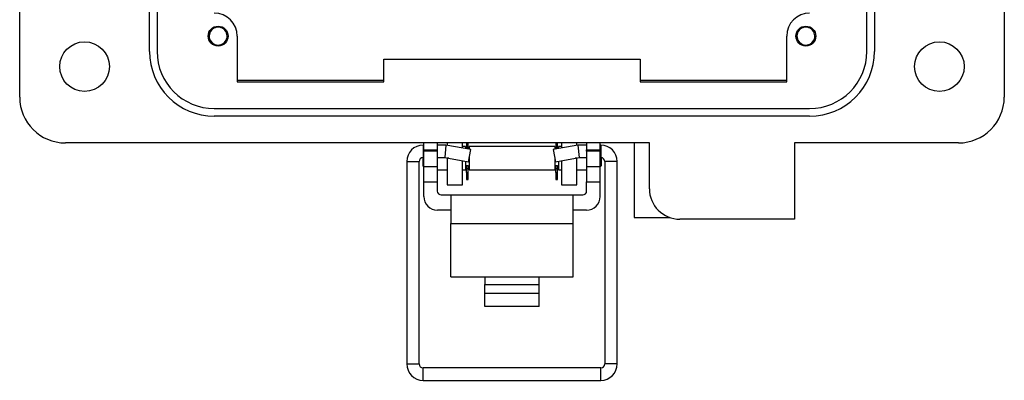
# Model space of a CAD drawing. Units: inches. Extents: x 0.5 to 8, y 0.3 to 10.7.
# Drawn here: x 1.3 to 3, y 4.2 to 4.8 of the extents above; entities that cross this region are included whole.
import ezdxf

# ---------------------------------------------------------------- set-up
doc = ezdxf.new("R2010")
doc.units = ezdxf.units.IN
doc.header["$MEASUREMENT"] = 0

msp = doc.modelspace()

# ---------------------------------------------------------------- linework, layer by layer
at = {"color": 7, "linetype": 'Continuous', "lineweight": 25}
for p, q in [((1.3011, 4.7076), (1.3011, 5.7313)), ((2.994, 5.7313), (2.994, 4.7076)), ((1.5242, 4.7864), (1.5242, 5.6525)), ((1.5373, 5.6525), (1.5373, 4.7864)), ((2.7578, 4.7864), (2.7578, 5.6525)), ((2.7709, 5.6525), (2.7709, 4.7864)), ((1.6751, 4.8126), (1.6751, 4.7339)), ((2.62, 4.7339), (2.62, 4.8126)), ((1.9271, 4.7339), (1.9271, 4.7732)), ((1.9271, 4.7732), (2.368, 4.7732)), ((2.368, 4.7732), (2.368, 4.7339)), ((1.9271, 4.7361), (1.6751, 4.7361)), ((1.6751, 4.7339), (1.9271, 4.7339)), ((2.62, 4.7361), (2.368, 4.7361)), ((2.368, 4.7339), (2.62, 4.7339)), ((1.6357, 4.6879), (2.6593, 4.6879)), ((2.6593, 4.6748), (1.6357, 4.6748)), ((2.3838, 4.6289), (1.3798, 4.6289)), ((1.9958, 4.6251), (1.9949, 4.6251)), ((1.9958, 4.6171), (1.9958, 4.6289)), ((2.0192, 4.6171), (2.0192, 4.6289)), ((2.034, 4.6251), (2.0192, 4.6251)), ((2.034, 4.6251), (2.0321, 4.6038)), ((2.0765, 4.6176), (2.034, 4.6251)), ((2.036, 4.6289), (2.036, 4.6247)), ((2.0622, 4.6201), (2.0622, 4.6289)), ((2.0675, 4.6227), (2.0622, 4.6227)), ((2.0675, 4.6227), (2.0675, 4.6192)), ((2.0693, 4.6289), (2.0693, 4.6272)), ((2.0693, 4.6272), (2.0723, 4.6272)), ((2.0693, 4.6272), (2.0693, 4.6201)), ((2.0723, 4.6272), (2.0723, 4.6289)), ((2.0723, 4.6201), (2.0723, 4.6272)), ((2.2209, 4.6227), (2.0741, 4.6227)), ((2.0741, 4.6227), (2.0741, 4.618)), ((2.261, 4.6251), (2.2185, 4.6176)), ((2.2209, 4.6227), (2.2209, 4.618)), ((2.2227, 4.6289), (2.2227, 4.6272)), ((2.2227, 4.6272), (2.2257, 4.6272)), ((2.2227, 4.6272), (2.2227, 4.6201)), ((2.2257, 4.6272), (2.2257, 4.6289)), ((2.2257, 4.6201), (2.2257, 4.6272)), ((2.2328, 4.6227), (2.2275, 4.6227)), ((2.2275, 4.6227), (2.2275, 4.6192)), ((2.2328, 4.6289), (2.2328, 4.6201)), ((2.2591, 4.6248), (2.2591, 4.6289)), ((2.2758, 4.6251), (2.261, 4.6251)), ((2.261, 4.6251), (2.2629, 4.6038)), ((2.2758, 4.6289), (2.2758, 4.6171)), ((2.2992, 4.6171), (2.2992, 4.6289)), ((2.3001, 4.6251), (2.2992, 4.6251)), ((2.3575, 4.6289), (2.3575, 4.5006)), ((2.3838, 4.5502), (2.3838, 4.6289)), ((2.9152, 4.6289), (2.6331, 4.6289)), ((2.6331, 4.6289), (2.6331, 4.4977)), ((1.9958, 4.6171), (2.0192, 4.6171)), ((1.9958, 4.6171), (1.9958, 4.6145)), ((2.0192, 4.6145), (1.9958, 4.6145)), ((1.9958, 4.5882), (1.9958, 4.6145)), ((2.0192, 4.6145), (2.0192, 4.6171)), ((2.0192, 4.5882), (2.0192, 4.6145)), ((2.0693, 4.6201), (2.0723, 4.6201)), ((2.0693, 4.6201), (2.0693, 4.6189)), ((2.0723, 4.6183), (2.0723, 4.6201)), ((2.0729, 4.5966), (2.0765, 4.6176)), ((2.2185, 4.6176), (2.2222, 4.5966)), ((2.2227, 4.6201), (2.2257, 4.6201)), ((2.2227, 4.6201), (2.2227, 4.6183)), ((2.2257, 4.6189), (2.2257, 4.6201)), ((2.2758, 4.6171), (2.2992, 4.6171)), ((2.2758, 4.6145), (2.2758, 4.6171)), ((2.2758, 4.6145), (2.2758, 4.5882)), ((2.2992, 4.6145), (2.2758, 4.6145)), ((2.2992, 4.6145), (2.2992, 4.6171)), ((2.2992, 4.5882), (2.2992, 4.6145)), ((1.9666, 4.5967), (1.9666, 4.249)), ((1.9879, 4.249), (1.9879, 4.5967)), ((1.9941, 4.6038), (1.9941, 4.5893)), ((1.9941, 4.5893), (1.9958, 4.5876)), ((1.9949, 4.6038), (1.9958, 4.6038)), ((1.9958, 4.5882), (2.0192, 4.5882)), ((1.9958, 4.562), (1.9958, 4.5882)), ((2.0192, 4.6038), (2.0321, 4.6038)), ((2.0192, 4.562), (2.0192, 4.5882)), ((2.0321, 4.6038), (2.0729, 4.5966)), ((2.036, 4.6031), (2.036, 4.6026)), ((2.036, 4.6026), (2.036, 4.5567)), ((2.0622, 4.5567), (2.0622, 4.5985)), ((2.0675, 4.5976), (2.0675, 4.5826)), ((2.0675, 4.5893), (2.0693, 4.5893)), ((2.0693, 4.5902), (2.0723, 4.5902)), ((2.0693, 4.5852), (2.0693, 4.5902)), ((2.0723, 4.5852), (2.0723, 4.5902)), ((2.0723, 4.5893), (2.0741, 4.5893)), ((2.0741, 4.6039), (2.0741, 4.5826)), ((2.2209, 4.6039), (2.2209, 4.5826)), ((2.2209, 4.5893), (2.2227, 4.5893)), ((2.2222, 4.5966), (2.2629, 4.6038)), ((2.2227, 4.5902), (2.2257, 4.5902)), ((2.2227, 4.5852), (2.2227, 4.5902)), ((2.2257, 4.5852), (2.2257, 4.5902)), ((2.2257, 4.5893), (2.2275, 4.5893)), ((2.2275, 4.5976), (2.2275, 4.5826)), ((2.2328, 4.5985), (2.2328, 4.5567)), ((2.2591, 4.6026), (2.2591, 4.6031)), ((2.2591, 4.5567), (2.2591, 4.6026)), ((2.2629, 4.6038), (2.2758, 4.6038)), ((2.2758, 4.5882), (2.2992, 4.5882)), ((2.2758, 4.5882), (2.2758, 4.562)), ((2.2992, 4.6038), (2.3001, 4.6038)), ((2.2992, 4.5876), (2.3009, 4.5893)), ((2.2992, 4.562), (2.2992, 4.5882)), ((2.3009, 4.6038), (2.3009, 4.5893)), ((2.3072, 4.5967), (2.3072, 4.249)), ((2.3284, 4.249), (2.3284, 4.5967)), ((2.0192, 4.5826), (2.036, 4.5826)), ((2.0622, 4.5826), (2.0675, 4.5826)), ((2.0675, 4.5859), (2.0693, 4.5859)), ((2.0693, 4.5781), (2.0693, 4.5852)), ((2.0693, 4.5852), (2.0723, 4.5852)), ((2.0693, 4.5781), (2.0723, 4.5781)), ((2.0693, 4.5781), (2.0693, 4.5661)), ((2.0723, 4.5859), (2.0741, 4.5859)), ((2.0723, 4.5781), (2.0723, 4.5852)), ((2.0723, 4.5661), (2.0723, 4.5781)), ((2.0741, 4.5826), (2.2209, 4.5826)), ((2.2209, 4.5859), (2.2227, 4.5859)), ((2.2227, 4.5781), (2.2227, 4.5852)), ((2.2227, 4.5852), (2.2257, 4.5852)), ((2.2227, 4.5781), (2.2257, 4.5781)), ((2.2227, 4.5781), (2.2227, 4.5661)), ((2.2257, 4.5859), (2.2275, 4.5859)), ((2.2257, 4.5781), (2.2257, 4.5852)), ((2.2257, 4.5661), (2.2257, 4.5781)), ((2.2275, 4.5826), (2.2328, 4.5826)), ((2.2591, 4.5826), (2.2758, 4.5826)), ((1.9958, 4.562), (2.0192, 4.562)), ((1.9958, 4.5366), (1.9958, 4.562)), ((2.0192, 4.5461), (2.0192, 4.562)), ((2.036, 4.5567), (2.0622, 4.5567)), ((2.0693, 4.5661), (2.0723, 4.5661)), ((2.2227, 4.5661), (2.2257, 4.5661)), ((2.2328, 4.5567), (2.2591, 4.5567)), ((2.2758, 4.562), (2.2992, 4.562)), ((2.2758, 4.5461), (2.2758, 4.562)), ((2.2992, 4.5366), (2.2992, 4.562)), ((2.3838, 4.5638), (2.3838, 4.5686)), ((2.0258, 4.5395), (2.0425, 4.5395)), ((2.0425, 4.5395), (2.0425, 4.4903)), ((2.0425, 4.5395), (2.2525, 4.5395)), ((2.2525, 4.4903), (2.2525, 4.5395)), ((2.2525, 4.5395), (2.2692, 4.5395)), ((2.0425, 4.5132), (2.0192, 4.5132)), ((2.2758, 4.5132), (2.2525, 4.5132)), ((2.0425, 4.4903), (2.2525, 4.4903)), ((2.0425, 4.3985), (2.0425, 4.4903)), ((2.2525, 4.3985), (2.2525, 4.4903)), ((2.3575, 4.5006), (2.4189, 4.5006)), ((2.6331, 4.4977), (2.4362, 4.4977)), ((2.0425, 4.3985), (2.1008, 4.3985)), ((2.1008, 4.3985), (2.1942, 4.3985)), ((2.1008, 4.3985), (2.1008, 4.3853)), ((2.1008, 4.3704), (2.1008, 4.3853)), ((2.1008, 4.3853), (2.1942, 4.3853)), ((2.1942, 4.3985), (2.2525, 4.3985)), ((2.1942, 4.3853), (2.1942, 4.3985)), ((2.1942, 4.3704), (2.1942, 4.3853)), ((2.1008, 4.3704), (2.1942, 4.3704)), ((2.1008, 4.3477), (2.1008, 4.3704)), ((2.1942, 4.3477), (2.1942, 4.3704)), ((2.1942, 4.3477), (2.1008, 4.3477)), ((2.3001, 4.2419), (1.9949, 4.2419)), ((1.9949, 4.2206), (2.3001, 4.2206))]:
    msp.add_line(p, q, dxfattribs=at)
at = {"color": 8, "linetype": 'Continuous', "lineweight": 25}
for p, q in [((1.9949, 4.6251), (1.9949, 4.6038)), ((2.3001, 4.6251), (2.3001, 4.6038)), ((1.9666, 4.5967), (1.9879, 4.5967)), ((2.0387, 4.6026), (2.036, 4.6026)), ((2.2591, 4.6026), (2.2563, 4.6026)), ((2.3178, 4.5967), (2.3072, 4.5967)), ((2.3284, 4.5967), (2.3178, 4.5967)), ((1.9666, 4.249), (1.9879, 4.249)), ((1.9949, 4.2313), (1.9949, 4.2419)), ((2.3001, 4.2313), (2.3001, 4.2419)), ((2.3178, 4.249), (2.3072, 4.249)), ((2.3284, 4.249), (2.3178, 4.249)), ((1.9949, 4.2206), (1.9949, 4.2313)), ((2.3001, 4.2206), (2.3001, 4.2313))]:
    msp.add_line(p, q, dxfattribs=at)
at = {"color": 7, "linetype": 'Continuous', "lineweight": 25}
for centre, radius in [((1.6423, 4.8126), 0.0171), ((2.6528, 4.8126), 0.0171), ((1.4126, 4.7601), 0.0427), ((2.8824, 4.7601), 0.0427)]:
    msp.add_circle(centre, radius, dxfattribs=at)
for centre, radius, start, end in [((1.6357, 4.8126), 0.0394, 360, 90), ((2.6593, 4.8126), 0.0394, 90, 180), ((1.6423, 4.8126), 0.0154, 292.8192, 247.1808), ((2.6528, 4.8126), 0.0154, 292.8192, 247.1808), ((1.6423, 4.8126), 0.0154, 247.1808, 292.8192), ((2.6528, 4.8126), 0.0154, 247.1808, 292.8192), ((1.6357, 4.7864), 0.1115, 180, 270), ((1.6357, 4.7864), 0.0984, 180, 270), ((2.6593, 4.7864), 0.0984, 270, 0), ((2.6593, 4.7864), 0.1115, 270, 0), ((1.3798, 4.7076), 0.0787, 180, 270), ((2.9152, 4.7076), 0.0787, 270, 0), ((1.9949, 4.5967), 0.0284, 90, 180), ((2.3001, 4.5967), 0.0284, 0, 90), ((1.9949, 4.5967), 0.0071, 90, 180), ((2.3001, 4.5967), 0.0071, 0, 90), ((2.0258, 4.5461), 0.00667, 180, 270), ((2.2692, 4.5461), 0.00667, 270, 360), ((2.4362, 4.5502), 0.0525, 180, 270), ((2.0192, 4.5366), 0.0233, 180, 270), ((2.2758, 4.5366), 0.0233, 270, 0), ((1.9949, 4.249), 0.0284, 180, 270), ((1.9949, 4.249), 0.0071, 180, 270), ((2.3001, 4.249), 0.0071, 270, 0), ((2.3001, 4.249), 0.0284, 270, 0)]:
    msp.add_arc(centre, radius, start, end, dxfattribs=at)
for points, knots in [([(1.6363, 4.7984), (1.6347, 4.7992), (1.6316, 4.8007), (1.6281, 4.8048), (1.6261, 4.8098), (1.6259, 4.8153), (1.6274, 4.8206), (1.6307, 4.825), (1.6338, 4.8277), (1.6358, 4.8282), (1.6359, 4.8283)], [0, 0, 0, 0, 0.136883, 0.273766, 0.410824, 0.553814, 0.696805, 0.839653, 0.988146, 1, 1, 1, 1]), ([(2.6468, 4.7984), (2.6452, 4.7992), (2.6421, 4.8007), (2.6386, 4.8048), (2.6366, 4.8098), (2.6364, 4.8153), (2.6379, 4.8206), (2.6412, 4.825), (2.6443, 4.8277), (2.6463, 4.8282), (2.6464, 4.8283)], [0, 0, 0, 0, 0.136883, 0.273766, 0.410824, 0.553814, 0.696805, 0.839653, 0.988146, 1, 1, 1, 1]), ([(1.6483, 4.7984), (1.6467, 4.7976), (1.6438, 4.7961), (1.6405, 4.7961), (1.639, 4.7962)], [0, 0, 0, 0, 0.5262553, 1, 1, 1, 1]), ([(2.6588, 4.7984), (2.6572, 4.7976), (2.6543, 4.7961), (2.651, 4.7961), (2.6495, 4.7962)], [0, 0, 0, 0, 0.526255, 1, 1, 1, 1])]:
    msp.add_open_spline(points, degree=3, knots=knots, dxfattribs=at)

doc.saveas('drawing.dxf')
